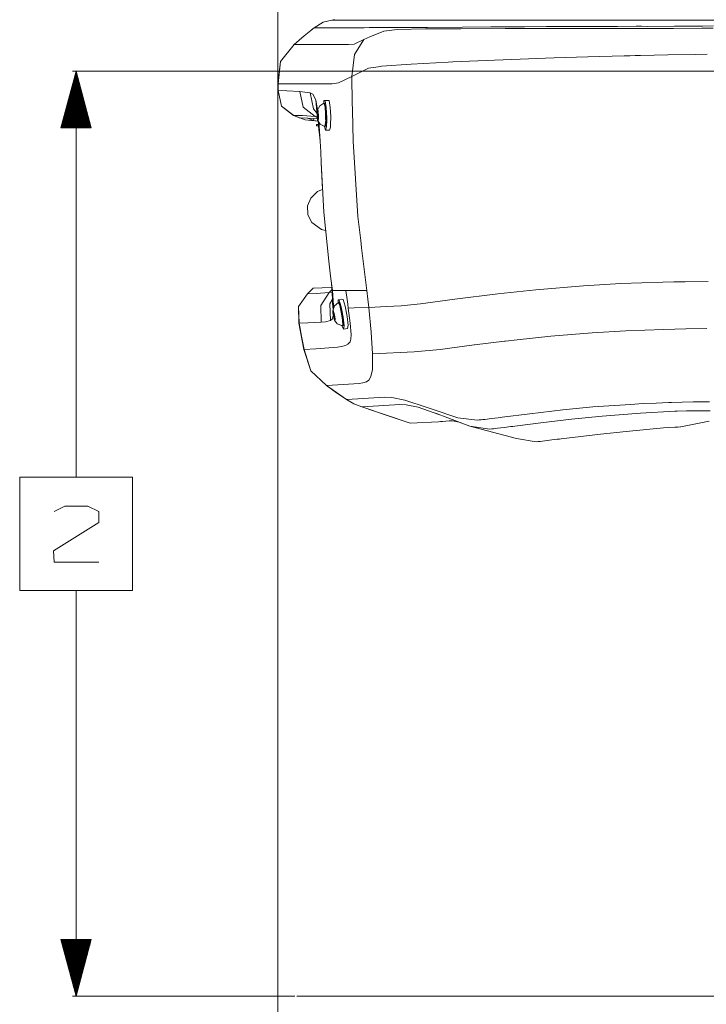
# Model space of a CAD drawing. Units: millimetres. Extents: x 1935 to 8993, y 268 to 4119.
# Drawn here: x 1935 to 2541, y 1145 to 2014 of the extents above; entities that cross this region are included whole.
import ezdxf

# ---------------------------------------------------------------- set-up
doc = ezdxf.new("R2010")
doc.units = ezdxf.units.MM

msp = doc.modelspace()

# ---------------------------------------------------------------- linework, layer by layer
at = {"color": 18, "linetype": 'Continuous', "lineweight": 18}
for p, q in [((2162.936768, 1958.521484), (2162.936768, 3815.101074)), ((2194.815918, 2006.51416), (2202.959473, 2011.556396)), ((2202.959473, 2011.556396), (2194.927734, 2006.513184)), ((2202.959473, 2011.556396), (2210.364746, 2013.292236)), ((2210.476318, 2013.292236), (2202.959473, 2011.556396)), ((2210.364746, 2013.292236), (2213.189209, 2013.637085)), ((2210.364746, 2013.292236), (2210.476318, 2013.292236)), ((2210.476318, 2013.292236), (2211.888184, 2013.464722)), ((2223.868164, 2013.293701), (2210.476318, 2013.292236)), ((2211.888184, 2013.464722), (2213.190918, 2013.623901)), ((2233.688232, 2013.293213), (2223.868164, 2013.293701)), ((2250.343506, 2013.292236), (2233.689697, 2013.293213)), ((2254.345215, 2013.292236), (2250.343506, 2013.292236)), ((2254.345215, 2013.292236), (2258.91333, 2013.292969)), ((2258.91333, 2013.292969), (2270.239258, 2013.292358)), ((2270.239258, 2013.292358), (2258.91333, 2013.292969)), ((2270.239258, 2013.292358), (2285.281494, 2013.292236)), ((2309.073486, 2013.292236), (2285.281494, 2013.292236)), ((2309.073486, 2013.292236), (2338.995361, 2013.291626)), ((2338.995361, 2013.291626), (2362.873779, 2013.292236)), ((2350.834229, 2007.206909), (2380.305908, 2007.407471)), ((2362.873779, 2013.292236), (2390.936523, 2013.292236)), ((2399.709229, 2007.512939), (2380.305908, 2007.407471)), ((2390.936523, 2013.292236), (2409.408691, 2013.292236)), ((2399.709229, 2007.512939), (2415.062744, 2007.578247)), ((2409.408691, 2013.292236), (2424.04126, 2013.292236)), ((2429.992432, 2007.632324), (2415.062744, 2007.578247)), ((2453.003418, 2013.292236), (2424.04126, 2013.292236)), ((2445.702148, 2007.680542), (2429.992432, 2007.632324)), ((2462.402832, 2007.723755), (2445.702148, 2007.680542)), ((2484.612549, 2013.291992), (2453.003418, 2013.292236)), ((2453.003418, 2013.292236), (2484.612549, 2013.291992)), ((2479.085938, 2007.77417), (2462.402832, 2007.723755)), ((2479.085938, 2007.77417), (2483.797363, 2007.772827)), ((2483.797363, 2007.772827), (2479.085938, 2007.77417)), ((2483.797363, 2007.772827), (2488.546631, 2007.763794)), ((2489.332275, 2013.280396), (2484.612549, 2013.291992)), ((2488.546631, 2007.763794), (2512.725586, 2007.775269)), ((2494.084229, 2013.238281), (2489.332275, 2013.280396)), ((2489.332275, 2013.280396), (2494.084229, 2013.238281)), ((2516.76001, 2013.143799), (2494.084229, 2013.238281)), ((2494.084229, 2013.238281), (2516.76001, 2013.143799)), ((2512.725586, 2007.775269), (2537.3396, 2007.974121)), ((2516.76001, 2013.143799), (2539.827881, 2013.261963)), ((2537.3396, 2007.974121), (2547.320557, 2008.064209)), ((2539.827881, 2013.261963), (2549.807617, 2013.338379)), ((2177.268799, 1991.737061), (2185.964355, 1999.345215)), ((2177.390625, 1991.737061), (2185.964355, 1999.345215)), ((2185.964355, 1999.345215), (2194.815918, 2006.51416)), ((2185.964355, 1999.345215), (2194.927734, 2006.513184)), ((2192.685059, 2004.719849), (2194.815918, 2006.51416)), ((2194.815918, 2006.51416), (2194.927734, 2006.513184)), ((2194.927734, 2006.513184), (2208.329102, 2006.508667)), ((2208.329102, 2006.508667), (2194.927734, 2006.513184)), ((2208.329102, 2006.508667), (2234.844727, 2006.446655)), ((2234.844727, 2006.446655), (2208.329102, 2006.508667)), ((2238.882568, 2006.53772), (2234.844727, 2006.446655)), ((2243.448242, 2006.693359), (2238.882568, 2006.53772)), ((2254.914551, 2006.831543), (2243.448242, 2006.693359)), ((2256.318359, 2003.645142), (2243.94165, 1998.400635)), ((2270.338867, 2006.738525), (2254.914551, 2006.831543)), ((2267.978516, 2004.945557), (2256.318359, 2003.645142)), ((2267.978516, 2004.945557), (2293.236816, 2005.454346)), ((2294.907227, 2006.811035), (2270.338867, 2006.738525)), ((2293.236816, 2005.454346), (2324.19043, 2005.612671)), ((2325.810303, 2007.013306), (2294.907227, 2006.811035)), ((2363.322754, 2005.715088), (2324.19043, 2005.612671)), ((2325.810303, 2007.013306), (2350.834229, 2007.206909)), ((2413.579834, 2005.817017), (2363.322754, 2005.715088)), ((2413.579834, 2005.817017), (2444.387939, 2005.862793)), ((2444.387939, 2005.862793), (2477.966797, 2005.898438)), ((2482.675293, 2005.900391), (2477.966797, 2005.898438)), ((2487.419189, 2005.895996), (2482.675293, 2005.900391)), ((2482.675293, 2005.900391), (2487.419189, 2005.895996)), ((2511.902344, 2005.947876), (2487.419189, 2005.895996)), ((2536.830811, 2006.17688), (2511.902344, 2005.947876)), ((2546.811279, 2006.271118), (2536.830811, 2006.17688)), ((2165.324707, 1976.765137), (2177.268799, 1991.737061)), ((2165.324707, 1976.765137), (2177.390625, 1991.737061)), ((2177.268799, 1991.737061), (2177.390625, 1991.737061)), ((2190.960693, 1991.737061), (2177.390625, 1991.737061)), ((2217.54248, 1991.737061), (2190.960693, 1991.737061)), ((2221.220703, 1991.737061), (2217.54248, 1991.737061)), ((2221.220703, 1991.737061), (2225.084961, 1991.736938)), ((2230.226318, 1992.005859), (2225.084961, 1991.736938)), ((2238.844238, 1996.240723), (2230.226318, 1992.005859)), ((2230.416748, 1983.034302), (2238.844238, 1996.240723)), ((2243.94165, 1998.400635), (2238.844238, 1996.240723)), ((2230.416748, 1983.034302), (2228.195557, 1963.569702)), ((2468.224609, 1981.72876), (2436.169189, 1980.870728)), ((2468.224609, 1981.72876), (2470.745361, 1981.790649)), ((2470.745361, 1981.790649), (2473.275879, 1981.852051)), ((2477.986328, 1981.964111), (2473.275879, 1981.852051)), ((2477.986328, 1981.964111), (2482.724609, 1982.07373)), ((2506.960938, 1982.593262), (2482.724609, 1982.07373)), ((2531.329346, 1983.047363), (2506.960938, 1982.593262)), ((2531.329346, 1983.047363), (2541.484863, 1983.216553)), ((2165.324707, 1976.765137), (2162.936768, 1956.93396)), ((2165.324707, 1976.765137), (2163.077148, 1956.93396)), ((2254.394531, 1972.528198), (2253.362305, 1972.456909)), ((2280.373779, 1974.32019), (2254.394775, 1972.528198)), ((2313.132324, 1976.141968), (2280.373779, 1974.32019)), ((2313.132324, 1976.141968), (2317.09375, 1976.322998)), ((2317.09375, 1976.322998), (2354.075928, 1978.012573)), ((2354.075928, 1978.012573), (2406.569092, 1979.956299)), ((2436.169189, 1980.870728), (2406.569092, 1979.956299)), ((1984.856689, 1968.05481), (1971.459229, 1918.05481)), ((2595.275391, 1968.05481), (1981.681763, 1968.05481)), ((1983.72168, 1918.05481), (1983.72168, 1963.818237)), ((1984.062012, 1918.05481), (1984.062012, 1965.088379)), ((1984.402344, 1918.05481), (1984.402344, 1966.358276)), ((1984.742554, 1918.05481), (1984.742554, 1967.628296)), ((1998.254395, 1918.05481), (1984.856689, 1968.05481)), ((1984.856689, 1968.05481), (1984.856689, 1609.897217)), ((1984.971069, 1918.05481), (1984.971069, 1967.628296)), ((1985.311401, 1918.05481), (1985.311401, 1966.358276)), ((1985.651611, 1918.05481), (1985.651611, 1965.088379)), ((1985.991943, 1918.05481), (1985.991943, 1963.818237)), ((2242.8125, 1970.921509), (2228.195557, 1963.569702)), ((2253.362305, 1972.456909), (2242.8125, 1970.921509)), ((1981.67981, 1918.05481), (1981.67981, 1956.198364)), ((1982.02002, 1918.05481), (1982.02002, 1957.468262)), ((1982.360352, 1918.05481), (1982.360352, 1958.738403)), ((1982.700806, 1918.05481), (1982.700806, 1960.008301)), ((1983.041138, 1918.05481), (1983.041138, 1961.27832)), ((1983.38147, 1918.05481), (1983.38147, 1962.54834)), ((1986.332275, 1918.05481), (1986.332275, 1962.54834)), ((1986.672485, 1918.05481), (1986.672485, 1961.27832)), ((1987.012817, 1918.05481), (1987.012817, 1960.008301)), ((1987.353027, 1918.05481), (1987.353027, 1958.738403)), ((1987.693359, 1918.05481), (1987.693359, 1957.468262)), ((1988.033691, 1918.05481), (1988.033691, 1956.198364)), ((2163.016113, 1951.016724), (2162.936768, 1956.93396)), ((2162.936768, 1956.93396), (2163.077148, 1956.93396)), ((2162.936768, 1955.346558), (2162.936768, 289.357758)), ((2177.217773, 1956.941406), (2163.077148, 1956.93396)), ((2163.115234, 1953.97522), (2163.077148, 1956.93396)), ((2203.565186, 1956.947388), (2177.217773, 1956.941406)), ((2207.124512, 1956.947388), (2203.565186, 1956.947388)), ((2210.684082, 1956.947388), (2207.124512, 1956.947388)), ((2210.683594, 1956.955078), (2210.68335, 1956.962646)), ((2210.684082, 1956.947388), (2210.683594, 1956.955078)), ((2216.485107, 1957.962646), (2210.68457, 1956.962891)), ((2228.195557, 1963.569702), (2216.485107, 1957.962646)), ((2228.195557, 1963.569702), (2228.530518, 1940.140991)), ((2228.530518, 1940.140991), (2228.195557, 1963.569702)), ((1979.297729, 1918.05481), (1979.297729, 1947.308228)), ((1979.638062, 1918.05481), (1979.638062, 1948.578369)), ((1979.978394, 1918.05481), (1979.978394, 1949.848389)), ((1980.318604, 1918.05481), (1980.318604, 1951.118286)), ((1980.658936, 1918.05481), (1980.658936, 1952.388306)), ((1980.999268, 1918.05481), (1980.999268, 1953.658203)), ((1981.339478, 1918.05481), (1981.339478, 1954.928345)), ((1988.373901, 1918.05481), (1988.373901, 1954.928345)), ((1988.714233, 1918.05481), (1988.714233, 1953.658203)), ((1989.054565, 1918.05481), (1989.054565, 1952.388306)), ((1989.39502, 1918.05481), (1989.39502, 1951.118286)), ((1989.735352, 1918.05481), (1989.735352, 1949.848389)), ((1990.075562, 1918.05481), (1990.075562, 1948.578369)), ((1990.415894, 1918.05481), (1990.415894, 1947.308228)), ((2163.016113, 1951.016724), (2166.012695, 1937.200928)), ((2163.157959, 1951.016724), (2163.016113, 1951.016724)), ((2163.115234, 1953.97522), (2163.157959, 1951.016724)), ((2163.157959, 1951.016724), (2163.115234, 1953.97522)), ((2166.012695, 1937.200928), (2163.157959, 1951.016724)), ((2170.81958, 1950.869263), (2163.157959, 1951.016724)), ((2170.81958, 1950.869263), (2182.239746, 1950.192383)), ((2182.239746, 1950.192383), (2170.81958, 1950.869263)), ((2185.230957, 1936.287598), (2182.239746, 1950.192383)), ((2182.239746, 1950.192383), (2185.230957, 1936.287598)), ((2182.239746, 1950.192383), (2186.592041, 1949.769531)), ((2186.592041, 1949.769531), (2182.239746, 1950.192383)), ((2186.592041, 1949.769531), (2191.424072, 1949.027954)), ((2191.424072, 1949.027954), (2186.592041, 1949.769531)), ((2193.798584, 1947.870605), (2191.424072, 1949.027954)), ((2194.3396, 1935.016113), (2191.424072, 1949.027954)), ((2196.316406, 1942.852173), (2193.798584, 1947.870605)), ((1976.915771, 1918.05481), (1976.915771, 1938.418335)), ((1977.255981, 1918.05481), (1977.255981, 1939.688354)), ((1977.596313, 1918.05481), (1977.596313, 1940.958252)), ((1977.936646, 1918.05481), (1977.936646, 1942.228271)), ((1978.276855, 1918.05481), (1978.276855, 1943.498413)), ((1978.617188, 1918.05481), (1978.617188, 1944.768311)), ((1978.95752, 1918.05481), (1978.95752, 1946.03833)), ((1990.756226, 1918.05481), (1990.756226, 1946.03833)), ((1991.096436, 1918.05481), (1991.096436, 1944.768311)), ((1991.436768, 1918.05481), (1991.436768, 1943.498413)), ((1991.776978, 1918.05481), (1991.776978, 1942.228271)), ((1992.11731, 1918.05481), (1992.11731, 1940.958252)), ((1992.457642, 1918.05481), (1992.457642, 1939.688354)), ((1992.797852, 1918.05481), (1992.797852, 1938.418335)), ((2197.775879, 1933.789551), (2196.316406, 1942.852173)), ((2197.31958, 1932.668823), (2196.316406, 1942.852173)), ((2196.316406, 1942.852173), (2197.31958, 1932.668823)), ((2196.316406, 1942.852173), (2197.775879, 1933.789551)), ((2203.486816, 1939.969482), (2199.776611, 1937.647217)), ((2203.544922, 1942.265747), (2203.307129, 1939.857178)), ((2203.486816, 1939.969482), (2204.311768, 1937.525757)), ((2203.783936, 1939.964844), (2203.486816, 1939.969482)), ((2207.021729, 1942.392456), (2203.544922, 1942.265747)), ((2204.559326, 1942.11499), (2203.544922, 1942.265747)), ((2204.025635, 1939.790283), (2203.783936, 1939.964844)), ((2204.124756, 1939.508301), (2204.025635, 1939.790283)), ((2204.124756, 1939.508301), (2204.911621, 1937.177246)), ((2205.539307, 1936.068237), (2204.559326, 1942.11499)), ((2208.036377, 1942.241699), (2207.021729, 1942.392456)), ((2209.016357, 1936.194824), (2208.036377, 1942.241699)), ((2228.530518, 1940.140991), (2228.618652, 1933.994751)), ((2228.618652, 1933.994751), (2228.530518, 1940.140991)), ((1974.533691, 1918.05481), (1974.533691, 1929.52832)), ((1974.874023, 1918.05481), (1974.874023, 1930.79834)), ((1975.214233, 1918.05481), (1975.214233, 1932.068237)), ((1975.554565, 1918.05481), (1975.554565, 1933.338379)), ((1975.894897, 1918.05481), (1975.894897, 1934.608276)), ((1976.235107, 1918.05481), (1976.235107, 1935.878296)), ((1976.575439, 1918.05481), (1976.575439, 1937.148438)), ((1993.138184, 1918.05481), (1993.138184, 1937.148438)), ((1993.478516, 1918.05481), (1993.478516, 1935.878296)), ((1993.818726, 1918.05481), (1993.818726, 1934.608276)), ((1994.159058, 1918.05481), (1994.159058, 1933.338379)), ((1994.49939, 1918.05481), (1994.49939, 1932.068237)), ((1994.8396, 1918.05481), (1994.8396, 1930.79834)), ((1995.179932, 1918.05481), (1995.179932, 1929.52832)), ((2166.012695, 1937.200928), (2176.812256, 1929.177979)), ((2166.012695, 1937.200928), (2176.666992, 1929.179932)), ((2176.812256, 1929.177979), (2166.012695, 1937.200928)), ((2176.666992, 1929.179932), (2176.812256, 1929.177979)), ((2182.187988, 1926.891113), (2176.666992, 1929.179932)), ((2176.812256, 1929.177979), (2176.666992, 1929.179932)), ((2184.55249, 1929.010132), (2176.812256, 1929.177979)), ((2179.557129, 1928.003052), (2176.812256, 1929.177979)), ((2176.812256, 1929.177979), (2184.55249, 1929.010132)), ((2185.230957, 1936.287598), (2195.839111, 1928.175049)), ((2197.423828, 1930.896484), (2194.3396, 1935.016113)), ((2197.428955, 1931.558838), (2197.324707, 1932.615967)), ((2197.324707, 1932.615967), (2197.428955, 1931.558838)), ((2197.420654, 1930.046509), (2197.426025, 1931.504883)), ((2197.476807, 1928.494995), (2197.420654, 1930.046509)), ((2197.426025, 1931.504883), (2197.492188, 1932.694458)), ((2197.492188, 1932.694458), (2197.611084, 1933.47168)), ((2199.776611, 1937.647217), (2197.611084, 1933.47168)), ((2197.611084, 1933.47168), (2197.768311, 1933.742554)), ((2197.678467, 1931.514038), (2197.798096, 1933.151001)), ((2197.693848, 1929.279907), (2197.678467, 1931.514038)), ((2197.729004, 1928.504395), (2197.693848, 1929.279907)), ((2197.705322, 1929.364746), (2197.702881, 1929.312988)), ((2197.702881, 1929.312988), (2197.705078, 1929.246704)), ((2197.705078, 1929.246704), (2197.71167, 1929.19519)), ((2197.7229, 1929.492065), (2197.705322, 1929.364746)), ((2197.705322, 1929.364746), (2198.406494, 1929.390381)), ((2198.412598, 1929.220825), (2197.71167, 1929.19519)), ((2197.738281, 1929.068481), (2197.71167, 1929.19519)), ((2197.820068, 1930.886963), (2197.7229, 1929.492065)), ((2197.7229, 1929.492065), (2198.4021, 1929.516846)), ((2198.417236, 1929.093018), (2197.738281, 1929.068481)), ((2197.738281, 1929.068481), (2197.936035, 1927.676514)), ((2197.768311, 1933.742554), (2197.945068, 1933.474976)), ((2197.768311, 1933.742554), (2198.197266, 1933.484253)), ((2197.798096, 1933.151001), (2197.863281, 1933.480835)), ((2197.803223, 1932.990723), (2197.803711, 1933.05249)), ((2197.803223, 1932.990723), (2198.05249, 1932.999756)), ((2197.803223, 1932.990723), (2197.811035, 1932.75061)), ((2197.808594, 1933.085693), (2197.803711, 1933.05249)), ((2197.808594, 1933.085693), (2198.031006, 1933.09375)), ((2197.816162, 1933.075806), (2197.808594, 1933.085693)), ((2198.106201, 1932.761475), (2197.811035, 1932.75061)), ((2197.811035, 1932.75061), (2197.820068, 1930.886963)), ((2197.843506, 1932.963013), (2197.816162, 1933.075806)), ((2198.065918, 1932.495239), (2197.843506, 1932.963013)), ((2197.863281, 1933.480835), (2197.940674, 1933.481567)), ((2197.945068, 1933.474976), (2198.120117, 1932.700806)), ((2198.126953, 1932.647705), (2198.065918, 1932.495239)), ((2198.065918, 1932.495239), (2198.145752, 1932.498291)), ((2198.120117, 1932.700806), (2198.271729, 1931.513428)), ((2198.197266, 1933.484253), (2198.286377, 1933.156006)), ((2198.273438, 1933.080444), (2198.254639, 1932.967041)), ((2198.293945, 1932.968628), (2198.254639, 1932.967041)), ((2198.271729, 1931.513428), (2198.382568, 1930.056152)), ((2198.280518, 1933.090454), (2198.273438, 1933.080444)), ((2198.273438, 1933.080444), (2198.289551, 1933.081055)), ((2198.280518, 1933.090454), (2198.289062, 1933.090942)), ((2198.287842, 1933.057373), (2198.280518, 1933.090454)), ((2198.286377, 1933.156006), (2198.469482, 1931.898193)), ((2198.292969, 1932.995728), (2198.287842, 1933.057373)), ((2198.30249, 1932.755615), (2198.292969, 1932.995728)), ((2198.295898, 1933.091064), (2198.422852, 1933.095703)), ((2198.297363, 1933.081177), (2198.415039, 1933.085449)), ((2198.326172, 1932.969727), (2198.313721, 1932.969238)), ((2198.438477, 1928.504883), (2198.382568, 1930.056152)), ((2198.529297, 1931.444336), (2198.670166, 1929.289795)), ((2198.652344, 1929.374512), (2198.625488, 1929.501343)), ((2198.658447, 1929.204834), (2198.640869, 1929.077393)), ((2198.652344, 1929.374512), (2198.658691, 1929.322754)), ((2198.660889, 1929.256592), (2198.658447, 1929.204834)), ((2198.658691, 1929.322754), (2198.660889, 1929.256592)), ((2198.690674, 1928.514038), (2198.670166, 1929.289795)), ((2204.311768, 1937.525757), (2204.470459, 1935.927979)), ((2204.470459, 1935.927979), (2204.92749, 1931.322754)), ((2204.911621, 1937.177246), (2205.040771, 1935.876953)), ((2204.92749, 1931.322754), (2205.012939, 1926.241333)), ((2205.040771, 1935.876953), (2205.499023, 1931.260742)), ((2205.499023, 1931.260742), (2205.584229, 1926.190308)), ((2205.556885, 1935.831055), (2205.539307, 1936.068237)), ((2205.866211, 1931.639648), (2205.556885, 1935.830811)), ((2206.026367, 1926.954834), (2205.866211, 1931.639648)), ((2209.052246, 1935.519043), (2209.016357, 1936.194824)), ((2209.17627, 1933.198853), (2209.052246, 1935.519043)), ((2209.503174, 1927.081543), (2209.17627, 1933.198853)), ((2228.618652, 1933.994751), (2228.624512, 1933.791016)), ((2228.624512, 1933.791016), (2228.618652, 1933.994751)), ((2228.624512, 1933.791016), (2229.413818, 1906.377441)), ((2229.413818, 1906.377441), (2228.624512, 1933.791016)), ((1972.151733, 1918.05481), (1972.151733, 1920.638306)), ((1972.491943, 1918.05481), (1972.491943, 1921.908203)), ((1972.832275, 1918.05481), (1972.832275, 1923.178345)), ((1973.172607, 1918.05481), (1973.172607, 1924.448364)), ((1973.512817, 1918.05481), (1973.512817, 1925.718262)), ((1973.853149, 1918.05481), (1973.853149, 1926.988403)), ((1974.193481, 1918.05481), (1974.193481, 1928.258301)), ((1995.520264, 1918.05481), (1995.520264, 1928.258301)), ((1995.860474, 1918.05481), (1995.860474, 1926.988403)), ((1996.200806, 1918.05481), (1996.200806, 1925.718262)), ((1996.541138, 1918.05481), (1996.541138, 1924.448364)), ((1996.881348, 1918.05481), (1996.881348, 1923.178345)), ((1997.22168, 1918.05481), (1997.22168, 1921.908203)), ((1997.562012, 1918.05481), (1997.562012, 1920.638306)), ((2182.327393, 1926.890747), (2179.557129, 1928.003052)), ((2182.187988, 1926.891113), (2186.937012, 1925.347778)), ((2182.187988, 1926.891113), (2182.327393, 1926.890747)), ((2186.937012, 1925.347778), (2182.187988, 1926.891113)), ((2182.608887, 1926.796509), (2182.187988, 1926.891113)), ((2182.327393, 1926.890747), (2182.187988, 1926.891113)), ((2182.327393, 1926.890747), (2186.937012, 1925.347778)), ((2186.937012, 1925.347778), (2182.327393, 1926.890747)), ((2182.327393, 1926.890747), (2189.112061, 1926.753052)), ((2184.55249, 1929.010132), (2195.839111, 1928.175049)), ((2186.937012, 1925.347778), (2192.200439, 1924.674194)), ((2192.200439, 1924.674194), (2186.937012, 1925.347778)), ((2191.968018, 1924.694946), (2186.937012, 1925.347778)), ((2189.198242, 1926.651611), (2189.112061, 1926.753052)), ((2189.112061, 1926.753052), (2194.387451, 1926.509766)), ((2194.187012, 1924.792725), (2189.198242, 1926.651611)), ((2191.968018, 1924.694946), (2191.133545, 1924.882324)), ((2191.968018, 1924.694946), (2192.200195, 1924.674194)), ((2191.968018, 1924.694946), (2192.200439, 1924.674194)), ((2192.200195, 1924.674194), (2198.285645, 1924.130981)), ((2196.332275, 1924.30542), (2192.200439, 1924.674194)), ((2192.200439, 1924.674194), (2196.332275, 1924.30542)), ((2192.200439, 1924.674194), (2198.285645, 1924.130981)), ((2194.187012, 1924.792725), (2194.495117, 1926.107178)), ((2194.187012, 1924.792725), (2196.050293, 1924.421631)), ((2196.050293, 1924.421631), (2194.187012, 1924.792725)), ((2194.387451, 1926.509766), (2197.685791, 1926.268188)), ((2194.495117, 1926.107178), (2194.585938, 1926.495117)), ((2197.559326, 1927.405762), (2195.839111, 1928.175049)), ((2195.839111, 1928.175049), (2197.559326, 1927.405762)), ((2197.517822, 1927.955322), (2195.839111, 1928.175049)), ((2195.839111, 1928.175049), (2197.517822, 1927.955322)), ((2196.050293, 1924.421631), (2198.280029, 1924.18042)), ((2198.280029, 1924.18042), (2196.050293, 1924.421631)), ((2196.332275, 1924.30542), (2198.285645, 1924.130981)), ((2198.285645, 1924.130981), (2196.332275, 1924.30542)), ((2197.021729, 1921.131592), (2196.923828, 1920.035889)), ((2197.057129, 1921.199341), (2197.021729, 1921.131592)), ((2197.021729, 1921.131592), (2197.541992, 1921.085083)), ((2197.129883, 1921.22229), (2197.057129, 1921.199341)), ((2197.129883, 1921.22229), (2198.642822, 1921.087402)), ((2198.642822, 1921.087158), (2197.129883, 1921.22229)), ((2197.587402, 1927.03772), (2197.476807, 1928.494995)), ((2197.541992, 1921.085083), (2198.654785, 1920.98584)), ((2197.604492, 1926.902466), (2197.587402, 1927.03772)), ((2197.739258, 1925.850464), (2197.604492, 1926.902466)), ((2197.890381, 1926.876953), (2197.729004, 1928.504395)), ((2197.914307, 1925.076294), (2197.739258, 1925.850464)), ((2197.991699, 1925.859497), (2197.890381, 1926.876953)), ((2198.091064, 1924.808594), (2197.914307, 1925.076294)), ((2198.498779, 1924.111938), (2197.914307, 1925.076294)), ((2197.936035, 1927.676514), (2197.990479, 1926.868042)), ((2197.990479, 1926.868042), (2198.061523, 1925.813965)), ((2198.077637, 1925.413818), (2197.991699, 1925.859497)), ((2198.061523, 1925.813965), (2198.362061, 1925.825073)), ((2198.061523, 1925.813965), (2198.071045, 1925.573853)), ((2198.071045, 1925.573853), (2198.325195, 1925.583252)), ((2198.075928, 1925.512329), (2198.071045, 1925.573853)), ((2198.075928, 1925.512329), (2198.083496, 1925.479126)), ((2198.23584, 1925.058472), (2198.077637, 1925.413818)), ((2198.083496, 1925.479126), (2198.090332, 1925.489258)), ((2198.083496, 1925.479126), (2198.310547, 1925.487427)), ((2198.090332, 1925.489258), (2198.109131, 1925.602417)), ((2198.248291, 1925.07959), (2198.091064, 1924.808594)), ((2198.091064, 1924.808594), (2198.343018, 1924.817749)), ((2198.109131, 1925.602417), (2198.297852, 1926.074219)), ((2198.237549, 1924.543213), (2198.285645, 1924.130981)), ((2198.366943, 1925.856812), (2198.248291, 1925.07959)), ((2198.285645, 1924.130981), (2198.642822, 1921.087402)), ((2198.297852, 1926.074219), (2198.37915, 1926.077393)), ((2198.297852, 1926.074219), (2198.370605, 1925.921387)), ((2198.565674, 1925.418701), (2198.343018, 1924.817749)), ((2198.420898, 1926.82959), (2198.366943, 1925.856812)), ((2198.433105, 1927.046265), (2198.420898, 1926.82959)), ((2198.438477, 1928.504883), (2198.433105, 1927.046265)), ((2200.047363, 1921.557495), (2198.499023, 1924.111938)), ((2198.520264, 1925.606689), (2198.575684, 1925.608643)), ((2198.520264, 1925.606689), (2198.547607, 1925.493896)), ((2198.547607, 1925.493896), (2198.556641, 1925.494263)), ((2198.547607, 1925.493896), (2198.555176, 1925.484009)), ((2198.552734, 1925.819092), (2198.560547, 1925.578979)), ((2198.555176, 1925.484009), (2198.560059, 1925.51709)), ((2198.560059, 1925.51709), (2198.560547, 1925.578979)), ((2198.619385, 1925.866089), (2198.565674, 1925.418701)), ((2198.644775, 1926.809692), (2198.619385, 1925.866089)), ((2198.642822, 1921.087158), (2198.797607, 1919.768311)), ((2198.682129, 1928.193359), (2198.644775, 1926.809692)), ((2199.186768, 1921.038696), (2199.03125, 1923.233521)), ((2199.279785, 1919.72522), (2199.186768, 1921.038696)), ((2201.474609, 1920.834473), (2200.047363, 1921.557495)), ((2203.829102, 1919.64209), (2201.474854, 1920.834473)), ((2204.697021, 1920.546875), (2204.612793, 1919.650024)), ((2204.977783, 1923.533691), (2204.697021, 1920.546875)), ((2205.046387, 1924.263184), (2204.977783, 1923.533691)), ((2205.012939, 1926.241333), (2205.046387, 1924.263184)), ((2205.233643, 1920.499023), (2205.19873, 1920.127197)), ((2205.514404, 1923.48584), (2205.233643, 1920.499023)), ((2205.612305, 1924.5271), (2205.514404, 1923.48584)), ((2205.584229, 1926.190308), (2205.612305, 1924.5271)), ((2205.795654, 1919.143677), (2205.834229, 1920.445312)), ((2205.834229, 1920.445312), (2205.922852, 1923.449463)), ((2205.922852, 1923.449463), (2206.002686, 1926.152954)), ((2206.002686, 1926.153198), (2206.026367, 1926.954834)), ((2209.297852, 1920.13623), (2209.388184, 1923.188843)), ((2209.388184, 1923.188843), (2209.466553, 1925.843872)), ((2209.466553, 1925.843872), (2209.503174, 1927.081543)), ((1971.459229, 1918.05481), (1998.254395, 1918.05481)), ((1971.470947, 1918.05481), (1971.470947, 1918.098389)), ((1971.811157, 1918.05481), (1971.811157, 1919.368286)), ((1997.902222, 1918.05481), (1997.902222, 1919.368286)), ((1998.242554, 1918.05481), (1998.242554, 1918.098389)), ((2196.923828, 1920.035889), (2196.946777, 1919.962769)), ((2197.444336, 1919.98938), (2196.923828, 1920.035889)), ((2196.946777, 1919.962769), (2197.014404, 1919.927368)), ((2197.014404, 1919.927368), (2198.797607, 1919.768311)), ((2198.797607, 1919.768311), (2197.014404, 1919.927368)), ((2197.444336, 1919.98938), (2198.785645, 1919.869751)), ((2198.797607, 1919.768311), (2200.008789, 1909.441406)), ((2200.22583, 1906.377441), (2199.279785, 1919.72522)), ((2203.829102, 1919.64209), (2204.612793, 1919.650024)), ((2203.885986, 1919.322754), (2203.85498, 1919.642334)), ((2203.885986, 1919.322754), (2204.947266, 1916.025024)), ((2204.908203, 1919.675415), (2204.612793, 1919.650024)), ((2205.129883, 1919.855835), (2204.908203, 1919.675415)), ((2204.947266, 1916.025024), (2205.79248, 1919.039185)), ((2208.423828, 1916.151855), (2204.947266, 1916.025024)), ((2205.19873, 1920.127197), (2205.129883, 1919.855835)), ((2205.79248, 1919.039185), (2205.795654, 1919.143677)), ((2208.423828, 1916.151855), (2209.178223, 1918.841797)), ((2209.178223, 1918.841797), (2209.269287, 1919.166016)), ((2209.269287, 1919.166016), (2209.297852, 1920.13623)), ((2200.008789, 1909.441406), (2200.22583, 1906.377441)), ((2200.658936, 1897.038086), (2200.22583, 1906.377441)), ((2229.413818, 1906.377441), (2233.450928, 1839.834229)), ((2201.046143, 1887.660156), (2200.658936, 1897.038086)), ((2202.321289, 1863.783325), (2201.046143, 1887.660156)), ((2203.397949, 1843.630127), (2201.046143, 1887.660156)), ((2192.083984, 1855.986084), (2197.869873, 1862.011719)), ((2197.869873, 1862.011719), (2201.387207, 1863.455444)), ((2201.387207, 1863.455444), (2202.321289, 1863.783325)), ((2188.950439, 1849.388428), (2192.083984, 1855.986084)), ((2189.322998, 1841.433716), (2188.950439, 1849.388428)), ((2207.734375, 1800.647827), (2203.397949, 1843.630127)), ((2192.918457, 1834.738525), (2189.322998, 1841.433716)), ((2192.918457, 1834.738525), (2201.439453, 1828.478882)), ((2233.450928, 1839.834229), (2235.980225, 1818.615723)), ((2205.017334, 1827.578125), (2201.439453, 1828.478882)), ((2235.980225, 1818.615112), (2236.737305, 1812.265503)), ((2236.737549, 1812.265381), (2241.218018, 1774.678101)), ((2209.390625, 1787.391602), (2207.734375, 1800.647827)), ((2210.922607, 1774.678101), (2209.390625, 1787.391602)), ((2211.633545, 1757.672729), (2210.103027, 1781.47998)), ((2502.441895, 1781.988281), (2465.30542, 1780.688354)), ((2512.25, 1782.193481), (2502.441895, 1781.988281)), ((2522.140869, 1782.365356), (2512.25, 1782.193481)), ((2522.140869, 1782.365356), (2542.468506, 1782.666138)), ((2194.041748, 1776.714233), (2188.882568, 1771.790649)), ((2191.567871, 1774.283936), (2189.021484, 1771.790527)), ((2194.105469, 1776.644043), (2191.567871, 1774.283936)), ((2194.041748, 1776.714233), (2194.181396, 1776.7146)), ((2202.007568, 1776.93042), (2194.181396, 1776.7146)), ((2196.738037, 1771.955566), (2208.254639, 1772.935181)), ((2200.646973, 1761.428833), (2208.254639, 1772.935181)), ((2210.362305, 1777.447266), (2202.007568, 1776.93042)), ((2210.503906, 1775.243774), (2208.254639, 1772.935181)), ((2208.254639, 1772.935181), (2210.632324, 1773.246826)), ((2212.087891, 1761.355225), (2210.922607, 1774.678101)), ((2210.922607, 1774.678101), (2213.034424, 1774.678101)), ((2213.034424, 1774.678101), (2215.161865, 1774.678101)), ((2215.161865, 1774.678101), (2218.975098, 1774.678101)), ((2218.975098, 1774.678101), (2222.788574, 1774.678101)), ((2222.788574, 1774.678101), (2223.916016, 1766.835693)), ((2228.164551, 1774.67688), (2222.788574, 1774.678101)), ((2241.218018, 1774.678101), (2228.164551, 1774.67688)), ((2241.218018, 1774.678101), (2242.210938, 1767.012329)), ((2356.933594, 1771.623413), (2390.393311, 1775.227295)), ((2390.393311, 1775.227295), (2432.479492, 1778.7771)), ((2465.30542, 1780.688354), (2432.479492, 1778.7771)), ((2181.193359, 1760.417358), (2188.882568, 1771.790649)), ((2189.021484, 1771.790527), (2181.193359, 1760.417114)), ((2188.882568, 1771.790649), (2189.021484, 1771.790527)), ((2189.021484, 1771.790527), (2196.738037, 1771.955566)), ((2211.023682, 1767.157227), (2208.585693, 1762.866455)), ((2208.585693, 1762.866455), (2210.746338, 1766.487671)), ((2210.746338, 1766.487671), (2211.031982, 1767.032959)), ((2210.746338, 1766.487671), (2211.544922, 1757.426758)), ((2211.458496, 1767.84729), (2211.510986, 1767.94812)), ((2215.989258, 1766.259644), (2219.41748, 1766.854004)), ((2215.989258, 1766.259644), (2216.075439, 1763.782227)), ((2217.023682, 1766.131348), (2215.989258, 1766.259644)), ((2216.537842, 1763.956787), (2216.242432, 1763.921387)), ((2216.800293, 1763.816284), (2216.537842, 1763.956787)), ((2218.809326, 1760.18396), (2217.023682, 1766.131348)), ((2220.452148, 1766.72583), (2219.41748, 1766.854004)), ((2222.237305, 1760.778564), (2220.452148, 1766.72583)), ((2223.916016, 1766.835693), (2224.520752, 1762.51355)), ((2242.210938, 1767.012329), (2243.103027, 1759.671875)), ((2288.820068, 1762.92749), (2319.010498, 1766.951172)), ((2319.010498, 1766.951172), (2356.933594, 1771.623413)), ((2181.459717, 1745.818237), (2181.193359, 1760.417114)), ((2181.193359, 1760.417114), (2181.595947, 1745.818237)), ((2200.646973, 1761.428833), (2201.026123, 1746.699585)), ((2209.263672, 1748.050049), (2208.585693, 1762.866455)), ((2208.585693, 1762.866455), (2209.263672, 1748.050049)), ((2211.285889, 1756.708618), (2211.270508, 1755.939087)), ((2211.270508, 1755.939087), (2211.363037, 1754.764038)), ((2212.875977, 1761.119385), (2211.285889, 1756.708618)), ((2211.406982, 1756.97937), (2211.285889, 1756.708618)), ((2211.406982, 1756.97937), (2211.868408, 1756.761963)), ((2211.619385, 1756.71875), (2211.406982, 1756.97937)), ((2211.534668, 1756.751709), (2211.513428, 1756.424683)), ((2211.513428, 1756.424683), (2211.611572, 1754.807007)), ((2211.531982, 1756.327881), (2211.532715, 1756.360596)), ((2211.539795, 1756.266846), (2211.531982, 1756.327881)), ((2211.532715, 1756.360596), (2211.737549, 1756.396118)), ((2211.532715, 1756.360596), (2211.541504, 1756.350952)), ((2211.629639, 1756.754517), (2211.534668, 1756.751709)), ((2211.539795, 1756.266846), (2211.77002, 1756.306763)), ((2211.57959, 1756.030029), (2211.539795, 1756.266846)), ((2211.541504, 1756.350952), (2211.58374, 1756.240234)), ((2211.57959, 1756.030029), (2211.854004, 1756.077515)), ((2211.836914, 1754.191162), (2211.57959, 1756.030029)), ((2211.58374, 1756.240234), (2211.868652, 1755.783325)), ((2211.897461, 1755.95813), (2211.619385, 1756.71875)), ((2212.000977, 1756.439697), (2211.868408, 1756.761963)), ((2211.868652, 1755.783325), (2211.906494, 1755.924561)), ((2211.868652, 1755.783325), (2211.94043, 1755.795654)), ((2212.207764, 1754.789551), (2211.897461, 1755.95813)), ((2211.994141, 1756.252686), (2211.998291, 1756.364868)), ((2212.032715, 1756.259399), (2211.994141, 1756.252686)), ((2211.998291, 1756.364868), (2212.003906, 1756.374878)), ((2211.998291, 1756.364868), (2212.013672, 1756.367554)), ((2212.353027, 1755.197632), (2212.000977, 1756.439697)), ((2212.003906, 1756.374878), (2212.012207, 1756.376343)), ((2212.003906, 1756.374878), (2212.015625, 1756.342407)), ((2212.028809, 1756.281738), (2212.015625, 1756.342407)), ((2212.018555, 1756.377441), (2212.153564, 1756.400879)), ((2212.020996, 1756.368774), (2212.147705, 1756.390869)), ((2212.070312, 1756.044922), (2212.028809, 1756.281738)), ((2212.039551, 1758.799072), (2212.087891, 1761.355225)), ((2212.075928, 1756.266846), (2212.05127, 1756.262573)), ((2216.242432, 1763.921387), (2212.875977, 1761.119385)), ((2217.392822, 1761.526367), (2216.242432, 1763.921387)), ((2216.936279, 1763.550293), (2216.800293, 1763.816284)), ((2216.936279, 1763.550293), (2218.033447, 1761.265869)), ((2218.834717, 1755.41748), (2217.392822, 1761.526367)), ((2218.033447, 1761.265869), (2219.408936, 1755.439087)), ((2219.72583, 1755.820557), (2218.809326, 1760.18396)), ((2218.834717, 1755.41748), (2219.893799, 1748.453125)), ((2219.408936, 1755.439087), (2220.419189, 1748.796387)), ((2219.72583, 1755.820557), (2220.51001, 1751.200684)), ((2223.937988, 1751.795044), (2222.237305, 1760.778564)), ((2224.520752, 1762.513306), (2225.003662, 1759.062134)), ((2230.229736, 1759.229858), (2225.003662, 1759.062134)), ((2225.003662, 1759.062134), (2226.68335, 1745.935425)), ((2226.68335, 1745.935425), (2225.003662, 1759.062134)), ((2230.229736, 1759.229858), (2243.103027, 1759.671875)), ((2258.652588, 1760.436157), (2243.103027, 1759.671875)), ((2245.261719, 1737.737061), (2243.103027, 1759.671875)), ((2243.103027, 1759.671875), (2245.261719, 1737.737061)), ((2271.787842, 1761.081787), (2258.652588, 1760.436157)), ((2271.787842, 1761.081787), (2288.820068, 1762.92749)), ((2189.18335, 1746.02417), (2201.026123, 1746.699585)), ((2201.026123, 1746.699585), (2205.025146, 1747.004395)), ((2205.025146, 1747.004395), (2209.263672, 1748.050049)), ((2209.263672, 1748.050049), (2210.784668, 1749.460205)), ((2210.784668, 1749.460205), (2211.715088, 1752.372437)), ((2211.363037, 1754.764038), (2211.551758, 1753.324585)), ((2211.551758, 1753.324585), (2211.814453, 1751.7948)), ((2211.611572, 1754.807007), (2211.924561, 1752.602539)), ((2211.814453, 1751.7948), (2212.118896, 1750.358887)), ((2211.925537, 1752.812744), (2211.836914, 1754.191162)), ((2211.924561, 1752.602539), (2212.063232, 1751.837769)), ((2211.924805, 1752.686646), (2211.925537, 1752.812744)), ((2211.924805, 1752.686646), (2212.606689, 1752.80481)), ((2211.929199, 1752.635376), (2211.924805, 1752.686646)), ((2212.585693, 1752.927124), (2211.925537, 1752.812744)), ((2211.94043, 1752.57019), (2211.929199, 1752.635376)), ((2211.953613, 1752.519409), (2211.94043, 1752.57019)), ((2212.635254, 1752.637573), (2211.953613, 1752.519409)), ((2211.997314, 1752.394775), (2211.953613, 1752.519409)), ((2211.997314, 1752.394775), (2212.657471, 1752.509033)), ((2212.380127, 1751.025269), (2211.997314, 1752.394775)), ((2212.063232, 1751.837769), (2212.677979, 1749.233276)), ((2212.118896, 1750.358887), (2212.429199, 1749.190308)), ((2212.207764, 1754.789551), (2212.512451, 1753.35376)), ((2212.753906, 1749.189697), (2212.380127, 1751.025269)), ((2212.429199, 1749.190308), (2212.707275, 1748.429688)), ((2212.4729, 1754.750366), (2212.899658, 1752.632202)), ((2212.512451, 1753.35376), (2212.774902, 1751.823853)), ((2212.677979, 1749.233276), (2212.823242, 1748.795166)), ((2212.707275, 1748.429688), (2212.919434, 1748.169189)), ((2215.289551, 1745.246704), (2212.707275, 1748.429688)), ((2212.753906, 1749.189697), (2213.053711, 1749.241821)), ((2212.79541, 1748.953125), (2212.753906, 1749.189697)), ((2212.774902, 1751.823853), (2212.963623, 1750.384644)), ((2213.052002, 1748.997437), (2212.79541, 1748.953125)), ((2212.808594, 1748.892212), (2212.79541, 1748.953125)), ((2212.820312, 1748.859863), (2212.808594, 1748.892212)), ((2213.050049, 1748.899658), (2212.820312, 1748.859863)), ((2212.825928, 1748.869995), (2212.820312, 1748.859863)), ((2212.823242, 1748.795166), (2213.037598, 1748.432983)), ((2212.830078, 1748.981934), (2212.825928, 1748.869995)), ((2212.826904, 1752.840088), (2212.870605, 1752.715332)), ((2212.955566, 1749.451538), (2212.830078, 1748.981934)), ((2212.870605, 1752.715332), (2212.883789, 1752.664551)), ((2212.89502, 1752.599243), (2212.883789, 1752.664551)), ((2212.899414, 1752.548096), (2212.89502, 1752.599243)), ((2212.898682, 1752.422119), (2212.899414, 1752.548096)), ((2212.899658, 1752.632202), (2213.023682, 1751.867065)), ((2212.919434, 1748.169189), (2213.040771, 1748.439941)), ((2212.919434, 1748.169189), (2213.168213, 1748.21228)), ((2212.955566, 1749.451538), (2213.035889, 1749.465454)), ((2213.049072, 1749.301758), (2212.955566, 1749.451538)), ((2213.056152, 1749.209229), (2212.963623, 1750.384644)), ((2213.040771, 1748.439941), (2213.056152, 1749.209229)), ((2213.304688, 1749.252563), (2213.058594, 1751.544434)), ((2213.168213, 1748.21228), (2213.310791, 1748.809937)), ((2213.282715, 1748.883667), (2213.240479, 1748.994629)), ((2213.284424, 1748.967773), (2213.244629, 1749.20459)), ((2213.282715, 1748.883667), (2213.291748, 1748.885254)), ((2213.291504, 1748.874023), (2213.282715, 1748.883667)), ((2213.292236, 1748.906982), (2213.284424, 1748.967773)), ((2213.291504, 1748.874023), (2213.292236, 1748.906982)), ((2213.310791, 1748.809937), (2213.304688, 1749.252563)), ((2219.893799, 1748.453125), (2220.074219, 1743.891724)), ((2220.591064, 1744.445801), (2220.419189, 1748.796387)), ((2220.51001, 1751.200684), (2221.330078, 1743.384277)), ((2223.937988, 1751.795044), (2224.758545, 1743.97876)), ((2181.459717, 1745.818237), (2181.595947, 1745.818237)), ((2185.900146, 1722.626221), (2181.459717, 1745.818237)), ((2181.595947, 1745.818237), (2189.18335, 1746.02417)), ((2181.595947, 1745.818237), (2183.753662, 1734.213867)), ((2183.753662, 1734.213867), (2181.595947, 1745.818237)), ((2219.291748, 1743.868164), (2215.289551, 1745.246704)), ((2220.074219, 1743.891724), (2219.291748, 1743.868164)), ((2219.328613, 1743.869263), (2219.385498, 1743.625366)), ((2219.385498, 1743.625366), (2220.88623, 1740.392578)), ((2220.364014, 1743.956909), (2220.074219, 1743.891724)), ((2220.559326, 1744.166626), (2220.364014, 1743.956909)), ((2220.591064, 1744.445801), (2220.559326, 1744.166626)), ((2221.330078, 1743.384277), (2220.88623, 1740.392578)), ((2224.314453, 1740.987061), (2220.88623, 1740.392578)), ((2224.314453, 1740.987061), (2224.758545, 1743.97876)), ((2226.68335, 1745.935425), (2227.472412, 1735.780029)), ((2227.472412, 1735.780029), (2226.68335, 1745.935425)), ((2469.793701, 1739.063965), (2440.221436, 1737.350464)), ((2503.400391, 1740.267578), (2469.793701, 1739.063965)), ((2503.400391, 1740.267578), (2513.109863, 1740.493408)), ((2513.109863, 1740.493408), (2522.893799, 1740.686157)), ((2541.384766, 1740.996582), (2522.893799, 1740.686157)), ((2183.753662, 1734.213867), (2186.029785, 1722.633179)), ((2186.029785, 1722.633179), (2183.753662, 1734.213867)), ((2224.700684, 1727.161255), (2226.553711, 1729.343628)), ((2226.553711, 1729.343628), (2227.220215, 1731.590454)), ((2227.220215, 1731.590454), (2227.472412, 1735.780029)), ((2245.261719, 1737.737061), (2246.478271, 1718.876465)), ((2336.286133, 1726.679321), (2362.756348, 1729.874756)), ((2362.756592, 1729.874756), (2363.682129, 1729.98645)), ((2363.682129, 1729.98645), (2374.048584, 1731.237915)), ((2403.591309, 1734.326416), (2374.048584, 1731.237915)), ((2403.591309, 1734.326416), (2440.221436, 1737.350464)), ((2185.900146, 1722.626221), (2186.029785, 1722.633179)), ((2185.900146, 1722.626221), (2191.969971, 1703.803955)), ((2191.969971, 1703.803955), (2185.900146, 1722.626221)), ((2186.029785, 1722.633179), (2196.486572, 1723.204834)), ((2186.029785, 1722.633179), (2191.969971, 1703.803955)), ((2196.486572, 1723.204834), (2215.576904, 1724.730957)), ((2215.576904, 1724.730957), (2219.099121, 1725.275879)), ((2219.099121, 1725.275879), (2222.634277, 1726.157593)), ((2224.700684, 1727.161255), (2222.634277, 1726.157593)), ((2283.157715, 1720.499634), (2246.478271, 1718.876465)), ((2305.972412, 1722.682617), (2283.157715, 1720.499634)), ((2305.972412, 1722.682617), (2336.009033, 1726.645996)), ((2336.009033, 1726.645996), (2336.285889, 1726.679321)), ((2246.218994, 1704.856323), (2246.478271, 1718.876465)), ((2205.758789, 1690.69519), (2191.969971, 1703.803955)), ((2191.969971, 1703.803955), (2205.881348, 1690.701782)), ((2244.960205, 1698.603638), (2246.218994, 1704.856323)), ((2241.006836, 1694.027954), (2243.210449, 1695.570557)), ((2243.210449, 1695.570557), (2244.960205, 1698.603638)), ((2205.881348, 1690.701782), (2205.758789, 1690.69519)), ((2205.758789, 1690.69519), (2214.623779, 1684.411499)), ((2205.758789, 1690.69519), (2223.430908, 1678.373169)), ((2215.834961, 1691.256226), (2205.881348, 1690.701782)), ((2205.881348, 1690.701782), (2214.623779, 1684.411499)), ((2214.623779, 1684.411499), (2205.881348, 1690.701782)), ((2234.615479, 1692.636597), (2215.834961, 1691.256226)), ((2234.615479, 1692.636597), (2237.878174, 1693.099487)), ((2237.878174, 1693.099487), (2241.006836, 1694.027954)), ((2223.430908, 1678.373169), (2214.623779, 1684.411499)), ((2214.623779, 1684.411499), (2223.430908, 1678.373169)), ((2214.623779, 1684.411499), (2223.553467, 1678.379883)), ((2223.553467, 1678.379883), (2214.623779, 1684.411499)), ((2223.430908, 1678.373169), (2223.553467, 1678.379883)), ((2223.430908, 1678.373169), (2229.76416, 1674.633057)), ((2229.76416, 1674.633057), (2223.430908, 1678.373169)), ((2223.553467, 1678.379883), (2233.491455, 1678.934082)), ((2229.76416, 1674.633057), (2223.553467, 1678.379883)), ((2223.553467, 1678.379883), (2229.76416, 1674.633057)), ((2233.491455, 1678.934082), (2252.361084, 1680.115601)), ((2252.361084, 1680.115601), (2256.970459, 1680.440186)), ((2256.970459, 1680.440186), (2263.404297, 1680.187378)), ((2263.404297, 1680.187378), (2274.899658, 1677.743164)), ((2274.899658, 1677.743164), (2263.404297, 1680.187378)), ((2274.899658, 1677.743164), (2294.665039, 1671.46167)), ((2294.665039, 1671.46167), (2274.899658, 1677.743164)), ((2236.857666, 1671.919678), (2229.76416, 1674.633057)), ((2229.76416, 1674.633057), (2236.857666, 1671.919678)), ((2236.979492, 1671.926392), (2229.76416, 1674.633057)), ((2229.76416, 1674.633057), (2236.979492, 1671.926392)), ((2236.857666, 1671.919678), (2236.979492, 1671.926392)), ((2236.857666, 1671.919678), (2279.492188, 1657.453491)), ((2246.905029, 1672.469604), (2236.979492, 1671.926392)), ((2258.296875, 1664.693359), (2236.979492, 1671.926392)), ((2265.748047, 1673.61792), (2246.905029, 1672.469604)), ((2270.098877, 1673.922852), (2265.748047, 1673.61792)), ((2270.098877, 1673.922852), (2276.083252, 1673.773438)), ((2276.083252, 1673.773438), (2270.098877, 1673.922852)), ((2286.620605, 1671.622314), (2276.083252, 1673.773438)), ((2304.932617, 1665.335571), (2286.620605, 1671.622314)), ((2296.434326, 1670.853027), (2294.665039, 1671.46167)), ((2298.229736, 1670.234253), (2296.434326, 1670.853027)), ((2321.614502, 1662.330078), (2298.229736, 1670.234253)), ((2414.124756, 1669.246948), (2385.003174, 1665.831787)), ((2440.785156, 1671.837891), (2414.124756, 1669.246948)), ((2440.785156, 1671.837891), (2473.936768, 1674.153442)), ((2485.010742, 1674.767944), (2473.936768, 1674.153442)), ((2496.700684, 1675.35083), (2485.010742, 1674.767944)), ((2496.700684, 1675.35083), (2502.248047, 1675.602783)), ((2502.248047, 1675.602783), (2507.9104, 1675.842041)), ((2509.032959, 1675.886963), (2507.9104, 1675.842041)), ((2509.032959, 1675.886963), (2510.159912, 1675.931641)), ((2510.159912, 1675.931641), (2519.66626, 1676.193237)), ((2515.085449, 1668.224365), (2523.479736, 1668.44812)), ((2519.66626, 1676.193237), (2529.365234, 1676.25061)), ((2523.479736, 1668.44812), (2532.080566, 1668.52124)), ((2543.616455, 1676.299561), (2529.365234, 1676.25061)), ((2532.080566, 1668.52124), (2544.285889, 1668.523315)), ((2258.296875, 1664.693359), (2279.506836, 1657.496704)), ((2302.293457, 1666.358887), (2302.317871, 1666.340332)), ((2302.301514, 1666.355835), (2302.317871, 1666.340332)), ((2302.317871, 1666.340332), (2302.301514, 1666.355835)), ((2308.186279, 1664.073975), (2302.317871, 1666.340332)), ((2304.84082, 1665.373291), (2304.932617, 1665.335571)), ((2306.546631, 1664.712524), (2304.932617, 1665.335571)), ((2308.186279, 1664.073975), (2332.134277, 1654.991577)), ((2321.614502, 1662.330078), (2338.690186, 1660.28064)), ((2338.731445, 1660.283081), (2338.690186, 1660.28064)), ((2338.772705, 1660.2854), (2338.731445, 1660.283081)), ((2340.445557, 1660.399536), (2338.772705, 1660.2854)), ((2340.445557, 1660.399536), (2342.088623, 1660.539551)), ((2343.797607, 1660.708252), (2342.088623, 1660.539551)), ((2343.797607, 1660.708252), (2345.496582, 1660.898071)), ((2351.309082, 1661.614502), (2345.496582, 1660.898071)), ((2357.285645, 1662.372681), (2351.309082, 1661.614502)), ((2359.054443, 1662.5979), (2357.285645, 1662.372681)), ((2360.841309, 1662.825195), (2359.054443, 1662.5979)), ((2385.003174, 1665.831787), (2360.841309, 1662.825195)), ((2422.001221, 1661.135254), (2394.791992, 1657.903198)), ((2448.875977, 1663.874634), (2422.001221, 1661.135254)), ((2482.770508, 1666.502319), (2448.875977, 1663.874634)), ((2482.770508, 1666.502319), (2492.669922, 1667.100586)), ((2492.669922, 1667.100586), (2503.093262, 1667.651611)), ((2508.026611, 1667.896606), (2503.093262, 1667.651611)), ((2508.026611, 1667.896606), (2513.061768, 1668.140259)), ((2513.061768, 1668.140259), (2514.079346, 1668.18396)), ((2514.079346, 1668.18396), (2515.085449, 1668.224365)), ((2279.492188, 1657.453491), (2279.614014, 1657.460205)), ((2304.462891, 1658.814087), (2279.614014, 1657.460205)), ((2306.30957, 1658.935181), (2304.462891, 1658.814087)), ((2307.447021, 1659.013306), (2306.30957, 1658.935181)), ((2308.115967, 1659.060547), (2307.447021, 1659.013306)), ((2313.876953, 1659.500977), (2308.115967, 1659.060547)), ((2316.811768, 1659.61438), (2313.876953, 1659.500977)), ((2322.887451, 1658.511108), (2316.811768, 1659.61438)), ((2332.134277, 1654.991577), (2322.823242, 1658.522827)), ((2332.134277, 1654.991577), (2349.852783, 1652.332642)), ((2373.366943, 1643.93689), (2332.134277, 1654.991577)), ((2351.545166, 1652.448975), (2349.852783, 1652.332642)), ((2351.545166, 1652.448975), (2353.237061, 1652.640747)), ((2354.966797, 1652.856812), (2353.237061, 1652.640747)), ((2356.688721, 1653.075073), (2354.966797, 1652.856812)), ((2362.519043, 1653.817383), (2356.688721, 1653.075073)), ((2362.519043, 1653.817383), (2368.454834, 1654.531006)), ((2370.204346, 1654.733521), (2368.454834, 1654.531006)), ((2371.978271, 1654.961304), (2370.204346, 1654.733521)), ((2394.791992, 1657.903198), (2371.978271, 1654.961304)), ((2470.134766, 1650.340088), (2503.130127, 1653.313843)), ((2507.860352, 1653.632202), (2503.130127, 1653.313843)), ((2513.061768, 1653.96936), (2507.860352, 1653.632202)), ((2518.068848, 1654.259033), (2513.061768, 1653.96936)), ((2513.061768, 1653.96936), (2515.625977, 1654.123291)), ((2515.625977, 1654.123291), (2518.237061, 1654.268433)), ((2518.237061, 1654.268433), (2543.389404, 1659.341309)), ((2373.366943, 1643.93689), (2390.824707, 1641.225708)), ((2406.569824, 1643.033569), (2400.340576, 1642.27478)), ((2409.395264, 1643.355713), (2406.569824, 1643.033569)), ((2410.431885, 1643.471558), (2409.395264, 1643.355713)), ((2411.207275, 1643.56189), (2410.431885, 1643.471558)), ((2411.207275, 1643.56189), (2412.929932, 1643.778076)), ((2412.929932, 1643.778076), (2447.516113, 1647.861816)), ((2447.516113, 1647.861816), (2470.134766, 1650.340088)), ((2390.824707, 1641.225708), (2392.416504, 1641.282593)), ((2392.416504, 1641.282593), (2394.140625, 1641.475586)), ((2394.140625, 1641.475586), (2400.340576, 1642.27478)), ((1935.117065, 1609.897217), (1935.117065, 1509.897217)), ((2034.596313, 1609.897217), (1935.117065, 1609.897217)), ((2034.596313, 1509.897217), (2034.596313, 1609.897217)), ((1935.117065, 1509.897217), (2034.596313, 1509.897217)), ((1984.856689, 1151.739746), (1984.856689, 1509.897217)), ((1971.459229, 1201.739868), (1984.856689, 1151.739746)), ((1998.254395, 1201.739868), (1971.459229, 1201.739868)), ((1971.470947, 1201.739868), (1971.470947, 1201.696289)), ((1971.811157, 1201.739868), (1971.811157, 1200.42627)), ((1972.151733, 1201.739868), (1972.151733, 1199.15625)), ((1972.491943, 1201.739868), (1972.491943, 1197.88623)), ((1972.832275, 1201.739868), (1972.832275, 1196.616333)), ((1973.172607, 1201.739868), (1973.172607, 1195.346313)), ((1973.512817, 1201.739868), (1973.512817, 1194.076172)), ((1973.853149, 1201.739868), (1973.853149, 1192.806274)), ((1974.193481, 1201.739868), (1974.193481, 1191.536255)), ((1974.533691, 1201.739868), (1974.533691, 1190.266235)), ((1974.874023, 1201.739868), (1974.874023, 1188.996338)), ((1975.214233, 1201.739868), (1975.214233, 1187.726196)), ((1975.554565, 1201.739868), (1975.554565, 1186.456299)), ((1975.894897, 1201.739868), (1975.894897, 1185.186279)), ((1976.235107, 1201.739868), (1976.235107, 1183.91626)), ((1976.575439, 1201.739868), (1976.575439, 1182.646362)), ((1976.915771, 1201.739868), (1976.915771, 1181.376221)), ((1977.255981, 1201.739868), (1977.255981, 1180.106201)), ((1977.596313, 1201.739868), (1977.596313, 1178.836304)), ((1977.936646, 1201.739868), (1977.936646, 1177.566284)), ((1978.276855, 1201.739868), (1978.276855, 1176.296265)), ((1978.617188, 1201.739868), (1978.617188, 1175.026245)), ((1978.95752, 1201.739868), (1978.95752, 1173.756226)), ((1979.297729, 1201.739868), (1979.297729, 1172.486206)), ((1979.638062, 1201.739868), (1979.638062, 1171.216309)), ((1979.978394, 1201.739868), (1979.978394, 1169.946289)), ((1980.318604, 1201.739868), (1980.318604, 1168.67627)), ((1980.658936, 1201.739868), (1980.658936, 1167.40625)), ((1980.999268, 1201.739868), (1980.999268, 1166.13623)), ((1981.339478, 1201.739868), (1981.339478, 1164.866333)), ((1981.67981, 1201.739868), (1981.67981, 1163.596313)), ((1982.02002, 1201.739868), (1982.02002, 1162.326172)), ((1982.360352, 1201.739868), (1982.360352, 1161.056274)), ((1982.700806, 1201.739868), (1982.700806, 1159.786255)), ((1983.041138, 1201.739868), (1983.041138, 1158.516235)), ((1983.38147, 1201.739868), (1983.38147, 1157.246338)), ((1983.72168, 1201.739868), (1983.72168, 1155.976196)), ((1984.062012, 1201.739868), (1984.062012, 1154.706299)), ((1984.402344, 1201.739868), (1984.402344, 1153.436279)), ((1984.742554, 1201.739868), (1984.742554, 1152.16626)), ((1984.856689, 1151.739746), (1998.254395, 1201.739868)), ((1984.971069, 1201.739868), (1984.971069, 1152.16626)), ((1985.311401, 1201.739868), (1985.311401, 1153.436279)), ((1985.651611, 1201.739868), (1985.651611, 1154.706299)), ((1985.991943, 1201.739868), (1985.991943, 1155.976196)), ((1986.332275, 1201.739868), (1986.332275, 1157.246338)), ((1986.672485, 1201.739868), (1986.672485, 1158.516235)), ((1987.012817, 1201.739868), (1987.012817, 1159.786255)), ((1987.353027, 1201.739868), (1987.353027, 1161.056274)), ((1987.693359, 1201.739868), (1987.693359, 1162.326172)), ((1988.033691, 1201.739868), (1988.033691, 1163.596313)), ((1988.373901, 1201.739868), (1988.373901, 1164.866333)), ((1988.714233, 1201.739868), (1988.714233, 1166.13623)), ((1989.054565, 1201.739868), (1989.054565, 1167.40625)), ((1989.39502, 1201.739868), (1989.39502, 1168.67627)), ((1989.735352, 1201.739868), (1989.735352, 1169.946289)), ((1990.075562, 1201.739868), (1990.075562, 1171.216309)), ((1990.415894, 1201.739868), (1990.415894, 1172.486206)), ((1990.756226, 1201.739868), (1990.756226, 1173.756226)), ((1991.096436, 1201.739868), (1991.096436, 1175.026245)), ((1991.436768, 1201.739868), (1991.436768, 1176.296265)), ((1991.776978, 1201.739868), (1991.776978, 1177.566284)), ((1992.11731, 1201.739868), (1992.11731, 1178.836304)), ((1992.457642, 1201.739868), (1992.457642, 1180.106201)), ((1992.797852, 1201.739868), (1992.797852, 1181.376221)), ((1993.138184, 1201.739868), (1993.138184, 1182.646362)), ((1993.478516, 1201.739868), (1993.478516, 1183.91626)), ((1993.818726, 1201.739868), (1993.818726, 1185.186279)), ((1994.159058, 1201.739868), (1994.159058, 1186.456299)), ((1994.49939, 1201.739868), (1994.49939, 1187.726196)), ((1994.8396, 1201.739868), (1994.8396, 1188.996338)), ((1995.179932, 1201.739868), (1995.179932, 1190.266235)), ((1995.520264, 1201.739868), (1995.520264, 1191.536255)), ((1995.860474, 1201.739868), (1995.860474, 1192.806274)), ((1996.200806, 1201.739868), (1996.200806, 1194.076172)), ((1996.541138, 1201.739868), (1996.541138, 1195.346313)), ((1996.881348, 1201.739868), (1996.881348, 1196.616333)), ((1997.22168, 1201.739868), (1997.22168, 1197.88623)), ((1997.562012, 1201.739868), (1997.562012, 1199.15625)), ((1997.902222, 1201.739868), (1997.902222, 1200.42627)), ((1998.242554, 1201.739868), (1998.242554, 1201.696289)), ((2177.908691, 1151.739746), (1981.681763, 1151.739746)), ((3036.52417, 1151.739746), (2179.496094, 1151.739746))]:
    msp.add_line(p, q, dxfattribs=at)
msp.add_lwpolyline([(1965.455776, 1579.688922), (1974.830785, 1584.376427), (1995.143305, 1584.376427), (2005.039019, 1579.688922), (2005.039019, 1569.793111), (1964.934878, 1544.793087), (1965.455776, 1534.897277), (2005.039019, 1534.897277)], dxfattribs=at)

doc.saveas('drawing.dxf')
